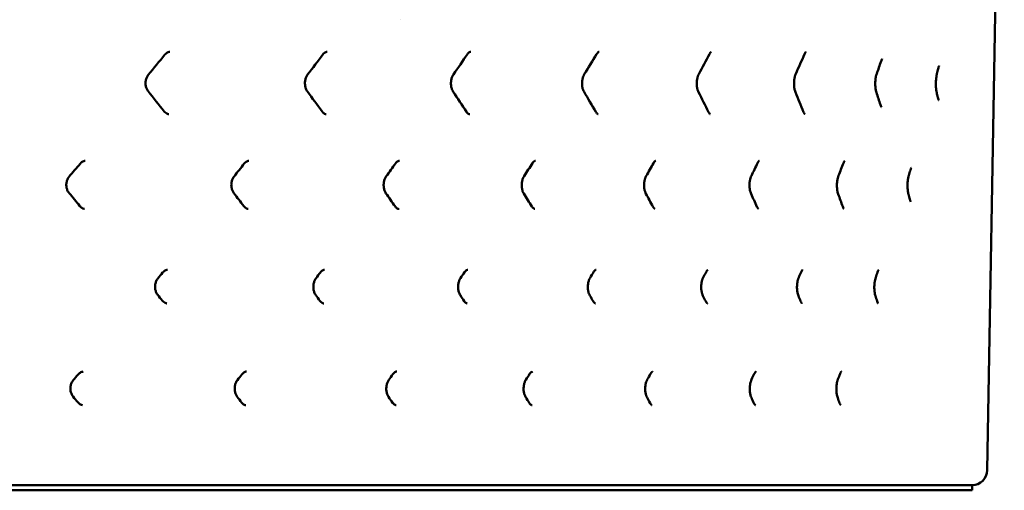
# Model space of a CAD drawing. Units: millimetres. Extents: x -800 to 799, y -256 to 584.
# Drawn here: x 103 to 199, y 485 to 531 of the extents above; entities that cross this region are included whole.
import ezdxf

# ---------------------------------------------------------------- set-up
doc = ezdxf.new("R2010")
doc.units = ezdxf.units.MM
doc.header["$LTSCALE"] = 4
doc.layers.add('Visible (ISO)', color=7, linetype='Continuous', lineweight=50)

# ---------------------------------------------------------------- blocks, each defined once
blk = doc.blocks.new('L.1050.LS.16_V1')
at = {"layer": 'Visible (ISO)'}
for p, q in [((197.789, 86.974), (199.465, 182.974)), ((159.297, 122.153), (159.297, 122.153)), ((109.113, 117.362), (109.112, 117.362)), ((139.998, 117.373), (139.998, 117.373)), ((153.375, 117.371), (153.375, 117.371)), ((153.074, 117.132), (153.074, 117.132)), ((152.169, 114.246), (152.169, 114.246)), ((117.119, 103.355), (117.119, 103.355)), ((146.668, 103.347), (146.668, 103.347)), ((159.04, 103.574), (159.04, 103.574)), ((108.913, 96.658), (108.913, 96.658)), ((139.743, 96.668), (139.743, 96.668)), ((153.095, 96.666), (153.095, 96.666)), ((152.369, 94.214), (152.369, 94.214)), ((124.895, 93.353), (124.895, 93.353)), ((153.029, 93.351), (153.029, 93.351)), ((-196.289, 85.5), (196.289, 85.5)), ((196.289, 85.5), (196.289, 85)), ((-196.289, 85), (196.289, 85))]:
    blk.add_line(p, q, dxfattribs=at)
blk.add_arc((196.289, 87), 1.5, 269.99983, 359, dxfattribs=at)
for centre, major_axis, ratio, start_param, end_param in [((158.961, 128.1), (0.423, -0.258), 0.563063, 0.000372, 0.000398), ((170.033, 128.081), (0.439, -0.231), 0.603472, 0.000024, 0.000054), ((179.373, 128.05), (0.455, -0.199), 0.637651, 6.282749, 6.282778), ((186.878, 127.299), (0.47, -0.162), 0.665252, 6.282229, 6.28225), ((169.941, 121.928), (0.444, 0.221), 0.616153, 6.28313, 6.28317), ((179.277, 121.961), (0.46, 0.187), 0.648106, 0.000467, 0.000505), ((186.803, 122.715), (0.474, 0.148), 0.673415, 0.001053, 0.001077), ((164.551, 117.385), (0.431, -0.245), 0.583737, 0.000211, 0.000243), ((174.76, 117.36), (0.447, -0.216), 0.621061, 6.282991, 6.283021), ((183.19, 117.323), (0.462, -0.181), 0.651984, 6.282493, 6.282518), ((164.482, 112.625), (0.436, 0.235), 0.597527, 6.282916, 6.282951), ((174.687, 112.652), (0.452, 0.204), 0.632689, 0.000195, 0.000234), ((183.116, 112.692), (0.467, 0.168), 0.66133, 0.000757, 0.00079), ((158.659, 106.687), (0.423, -0.258), 0.562514, 0.000369, 0.000391), ((169.71, 106.668), (0.439, -0.231), 0.602886, 0.000022, 0.000052), ((179.033, 106.637), (0.455, -0.199), 0.637035, 6.282749, 6.282778), ((186.536, 106.593), (0.47, -0.162), 0.664633, 6.282232, 6.282252), ((169.661, 103.347), (0.444, 0.22), 0.615653, 6.283133, 6.283172), ((178.982, 103.38), (0.46, 0.186), 0.647577, 0.000471, 0.000507), ((186.484, 103.427), (0.474, 0.147), 0.672844, 0.00105, 0.001074), ((164.248, 96.679), (0.431, -0.245), 0.583188, 0.00021, 0.000237), ((174.439, 96.654), (0.447, -0.215), 0.620478, 6.282989, 6.28302), ((182.855, 96.617), (0.462, -0.181), 0.651376, 6.282494, 6.282519), ((164.2, 93.337), (0.436, 0.235), 0.597018, 6.282927, 6.282959), ((174.389, 93.364), (0.452, 0.204), 0.632154, 0.000196, 0.000236), ((182.803, 93.404), (0.467, 0.167), 0.660769, 0.000759, 0.000789)]:
    blk.add_ellipse(centre, major_axis=major_axis, ratio=ratio, start_param=start_param, end_param=end_param, dxfattribs=at)
for points, degree in [([(140.142, 131.221), (140.142, 131.221), (140.142, 131.221), (140.143, 131.221)], 3), ([(116.927, 127.789), (116.389, 127.131), (115.849, 126.473), (115.307, 125.815)], 3), ([(132.471, 127.809), (131.972, 127.149), (131.471, 126.489), (130.968, 125.829)], 3), ([(132.891, 128.078), (132.891, 128.078), (132.892, 128.078), (132.892, 128.078)], 3), ([(146.673, 127.828), (146.219, 127.167), (145.764, 126.507), (145.306, 125.846)], 3), ([(159.384, 127.842), (158.982, 127.183), (158.577, 126.524), (158.17, 125.865)], 3), ([(159.636, 128.074), (159.627, 128.074), (159.612, 128.072), (159.586, 128.058)], 3), ([(170.471, 127.849), (170.126, 127.193), (169.777, 126.537), (169.426, 125.881)], 3), ([(179.827, 127.85), (179.541, 127.199), (179.252, 126.547), (178.961, 125.895)], 3), ([(187.347, 127.136), (187.205, 126.727), (187.063, 126.318), (186.918, 125.909)], 3), ([(192.969, 126.412), (192.928, 126.247), (192.887, 126.083), (192.845, 125.919)], 3), ([(115.287, 124.189), (115.816, 123.53), (116.343, 122.872), (116.868, 122.213)], 3), ([(130.946, 124.173), (131.434, 123.513), (131.92, 122.852), (132.403, 122.192)], 3), ([(145.282, 124.152), (145.722, 123.492), (146.161, 122.832), (146.597, 122.172)], 3), ([(158.146, 124.13), (158.534, 123.472), (158.919, 122.814), (159.302, 122.156)], 3), ([(169.401, 124.113), (169.731, 123.458), (170.06, 122.803), (170.385, 122.149)], 3), ([(178.934, 124.098), (179.204, 123.448), (179.472, 122.798), (179.736, 122.148)], 3), ([(186.891, 124.083), (187.02, 123.676), (187.149, 123.27), (187.277, 122.863)], 3), ([(192.816, 124.073), (192.851, 123.911), (192.886, 123.75), (192.921, 123.589)], 3), ([(159.302, 122.156), (159.338, 122.093), (159.377, 122.044), (159.411, 122.009)], 3), ([(132.789, 121.931), (132.789, 121.931), (132.789, 121.931), (132.788, 121.931)], 3), ([(170.541, 121.94), (170.545, 121.938), (170.546, 121.937), (170.546, 121.937)], 3), ([(153.224, 117.299), (153.178, 117.261), (153.127, 117.204), (153.079, 117.129)], 3), ([(153.375, 117.371), (153.342, 117.369), (153.293, 117.356), (153.224, 117.299)], 3), ([(164.982, 117.14), (164.742, 116.718), (164.501, 116.296), (164.259, 115.875)], 3), ([(165.19, 117.364), (165.19, 117.364), (165.188, 117.364), (165.182, 117.362)], 3), ([(175.206, 117.145), (175.004, 116.726), (174.801, 116.308), (174.597, 115.89)], 3), ([(183.653, 117.142), (183.49, 116.729), (183.327, 116.316), (183.163, 115.904)], 3), ([(108.596, 117.073), (108.241, 116.652), (107.885, 116.231), (107.528, 115.811)], 3), ([(124.739, 117.093), (124.406, 116.67), (124.072, 116.246), (123.737, 115.823)], 3), ([(139.617, 117.112), (139.31, 116.688), (139.003, 116.263), (138.695, 115.839)], 3), ([(153.079, 117.129), (152.804, 116.706), (152.528, 116.282), (152.251, 115.858)], 3), ([(190.226, 116.423), (190.175, 116.254), (190.124, 116.085), (190.074, 115.916)], 3), ([(152.169, 114.246), (152.188, 114.208), (152.205, 114.176), (152.227, 114.141)], 3), ([(107.51, 114.198), (107.859, 113.776), (108.208, 113.354), (108.556, 112.932)], 3), ([(123.716, 114.183), (124.042, 113.759), (124.367, 113.335), (124.691, 112.911)], 3), ([(138.672, 114.164), (138.97, 113.74), (139.266, 113.315), (139.562, 112.891)], 3), ([(152.23, 114.137), (152.494, 113.715), (152.757, 113.293), (153.019, 112.871)], 3), ([(164.234, 114.123), (164.463, 113.702), (164.691, 113.281), (164.918, 112.861)], 3), ([(174.571, 114.107), (174.762, 113.69), (174.951, 113.273), (175.139, 112.857)], 3), ([(183.136, 114.092), (183.286, 113.681), (183.435, 113.271), (183.583, 112.86)], 3), ([(190.045, 114.079), (190.089, 113.913), (190.134, 113.746), (190.178, 113.58)], 3), ([(124.691, 112.911), (124.691, 112.911), (124.691, 112.911), (124.691, 112.911), (124.691, 112.911)], 4), ([(139.912, 112.638), (139.912, 112.638), (139.912, 112.638), (139.913, 112.638), (139.913, 112.638), (139.913, 112.638)], 5), ([(153.019, 112.871), (153.019, 112.871), (153.019, 112.871), (153.019, 112.871), (153.019, 112.871)], 4), ([(117.193, 106.661), (117.193, 106.661), (117.193, 106.661), (117.193, 106.661), (117.193, 106.661), (117.193, 106.661)], 5), ([(132.641, 106.666), (132.641, 106.666), (132.641, 106.666), (132.641, 106.666)], 3), ([(146.735, 106.665), (146.735, 106.665), (146.735, 106.665), (146.735, 106.665)], 3), ([(159.335, 106.663), (159.326, 106.662), (159.31, 106.66), (159.285, 106.646)], 3), ([(116.705, 106.377), (116.552, 106.191), (116.4, 106.004), (116.248, 105.818)], 3), ([(132.22, 106.396), (132.078, 106.208), (131.936, 106.02), (131.794, 105.832)], 3), ([(146.395, 106.415), (146.266, 106.227), (146.137, 106.039), (146.007, 105.85)], 3), ([(159.082, 106.429), (158.968, 106.242), (158.854, 106.055), (158.74, 105.868)], 3), ([(170.149, 106.437), (170.052, 106.253), (169.955, 106.068), (169.858, 105.884)], 3), ([(179.488, 106.438), (179.409, 106.258), (179.33, 106.078), (179.251, 105.899)], 3), ([(187.005, 106.431), (186.945, 106.258), (186.885, 106.085), (186.825, 105.912)], 3), ([(116.229, 104.192), (116.378, 104.005), (116.527, 103.818), (116.675, 103.631)], 3), ([(131.772, 104.175), (131.91, 103.987), (132.048, 103.799), (132.185, 103.61)], 3), ([(145.983, 104.154), (146.107, 103.966), (146.231, 103.778), (146.355, 103.59)], 3), ([(158.715, 104.133), (158.824, 103.947), (158.932, 103.76), (159.04, 103.574)], 3), ([(169.832, 104.116), (169.924, 103.933), (170.014, 103.75), (170.105, 103.567)], 3), ([(179.224, 104.1), (179.297, 103.922), (179.369, 103.744), (179.442, 103.566)], 3), ([(186.797, 104.087), (186.851, 103.916), (186.905, 103.745), (186.958, 103.574)], 3), ([(159.04, 103.574), (159.077, 103.511), (159.115, 103.461), (159.15, 103.426)], 3), ([(170.262, 103.358), (170.265, 103.356), (170.267, 103.355), (170.267, 103.355)], 3), ([(108.396, 96.368), (108.24, 96.183), (108.084, 95.998), (107.928, 95.813)], 3), ([(124.509, 96.388), (124.362, 96.2), (124.215, 96.013), (124.068, 95.826)], 3), ([(124.966, 96.665), (124.966, 96.665), (124.966, 96.665), (124.966, 96.665), (124.966, 96.665), (124.966, 96.665)], 5), ([(139.36, 96.407), (139.225, 96.218), (139.089, 96.03), (138.953, 95.842)], 3), ([(152.798, 96.424), (152.677, 96.236), (152.555, 96.049), (152.433, 95.861)], 3), ([(152.944, 96.594), (152.898, 96.556), (152.846, 96.498), (152.798, 96.424)], 3), ([(153.094, 96.666), (153.061, 96.664), (153.013, 96.651), (152.944, 96.594)], 3), ([(164.68, 96.435), (164.574, 96.249), (164.469, 96.063), (164.363, 95.877)], 3), ([(164.889, 96.66), (164.889, 96.66), (164.886, 96.66), (164.88, 96.657)], 3), ([(174.886, 96.439), (174.798, 96.257), (174.71, 96.075), (174.622, 95.893)], 3), ([(183.317, 96.436), (183.248, 96.26), (183.178, 96.083), (183.109, 95.907)], 3), ([(107.91, 94.201), (108.064, 94.015), (108.217, 93.83), (108.37, 93.644)], 3), ([(124.047, 94.186), (124.191, 93.998), (124.334, 93.81), (124.477, 93.623)], 3), ([(138.93, 94.167), (139.061, 93.979), (139.192, 93.791), (139.323, 93.603)], 3), ([(152.412, 94.139), (152.527, 93.954), (152.642, 93.768), (152.758, 93.583)], 3), ([(164.338, 94.126), (164.438, 93.941), (164.537, 93.757), (164.637, 93.572)], 3), ([(174.596, 94.11), (174.678, 93.929), (174.759, 93.749), (174.841, 93.568)], 3), ([(183.081, 94.095), (183.145, 93.921), (183.208, 93.746), (183.27, 93.572)], 3), ([(139.675, 93.349), (139.675, 93.349), (139.674, 93.349), (139.674, 93.349)], 3)]:
    blk.add_open_spline(points, degree=degree, dxfattribs=at)
for points, knots in [([(117.416, 128.073), (117.318, 128.065), (117.213, 128.03), (117.048, 127.918), (116.984, 127.859), (116.927, 127.789)], [0, 0, 0, 0, 0.05111869, 0.05111869, 0.08375946, 0.08375946, 0.08375946, 0.08375946]), ([(132.891, 128.078), (132.845, 128.074), (132.797, 128.063), (132.704, 128.022), (132.658, 127.994), (132.565, 127.918), (132.516, 127.868), (132.471, 127.809)], [0, 0, 0, 0, 0.03176866, 0.03176866, 0.05864013, 0.05864013, 0.0870787, 0.0870787, 0.0870787, 0.0870787]), ([(147.012, 128.078), (146.974, 128.076), (146.931, 128.065), (146.845, 128.012), (146.812, 127.987), (146.744, 127.921), (146.708, 127.878), (146.673, 127.828)], [0.00000408, 0.00000408, 0.00000408, 0.00000408, 0.04270183, 0.04270183, 0.06612022, 0.06612022, 0.09068616, 0.09068616, 0.09068616, 0.09068616]), ([(159.586, 128.058), (159.554, 128.041), (159.506, 128.005), (159.432, 127.915), (159.407, 127.881), (159.384, 127.842)], [0, 0, 0, 0, 0.04117632, 0.04117632, 0.06059626, 0.06059626, 0.06059626, 0.06059626]), ([(170.651, 128.068), (170.651, 128.068), (170.643, 128.065), (170.617, 128.046), (170.602, 128.034), (170.556, 127.985), (170.521, 127.938), (170.481, 127.868), (170.476, 127.859), (170.471, 127.849)], [0, 0, 0, 0, 0.02569567, 0.02569567, 0.04522814, 0.04522814, 0.07771783, 0.07771783, 0.08243679, 0.08243679, 0.08243679, 0.08243679]), ([(179.967, 128.069), (179.967, 128.069), (179.967, 128.069), (179.967, 128.068), (179.962, 128.064), (179.938, 128.041), (179.913, 128.011), (179.868, 127.936), (179.847, 127.896), (179.827, 127.85)], [0.02404557, 0.02404557, 0.02404557, 0.02404557, 0.02504569, 0.02504569, 0.04386275, 0.04386275, 0.07525228, 0.07525228, 0.09791693, 0.09791693, 0.09791693, 0.09791693]), ([(187.465, 127.373), (187.465, 127.373), (187.462, 127.37), (187.45, 127.355), (187.434, 127.332), (187.395, 127.258), (187.37, 127.203), (187.347, 127.136)], [0.04025903, 0.04025903, 0.04025903, 0.04025903, 0.05357766, 0.05357766, 0.08134229, 0.08134229, 0.11374682, 0.11374682, 0.11374682, 0.11374682]), ([(145.306, 125.846), (145.258, 125.778), (145.213, 125.693), (145.14, 125.508), (145.11, 125.405), (145.071, 125.19), (145.061, 125.074), (145.062, 124.846), (145.074, 124.729), (145.118, 124.513), (145.151, 124.411), (145.217, 124.259), (145.249, 124.202), (145.282, 124.152)], [0, 0, 0, 0, 0.0335993, 0.0335993, 0.0667621, 0.0667621, 0.1008389, 0.1008389, 0.1354838, 0.1354838, 0.1700209, 0.1700209, 0.1944733, 0.1944733, 0.1944733, 0.1944733]), ([(158.17, 125.865), (158.129, 125.798), (158.09, 125.717), (158.024, 125.536), (157.997, 125.434), (157.959, 125.219), (157.948, 125.103), (157.946, 124.87), (157.955, 124.752), (157.991, 124.529), (158.019, 124.423), (158.08, 124.255), (158.113, 124.187), (158.146, 124.13)], [0, 0, 0, 0, 0.0330468, 0.0330468, 0.0660934, 0.0660934, 0.1005538, 0.1005538, 0.135816, 0.135816, 0.1711034, 0.1711034, 0.1996808, 0.1996808, 0.1996808, 0.1996808]), ([(169.426, 125.881), (169.39, 125.814), (169.355, 125.731), (169.297, 125.548), (169.273, 125.445), (169.238, 125.228), (169.228, 125.109), (169.226, 124.874), (169.233, 124.753), (169.264, 124.527), (169.287, 124.419), (169.341, 124.245), (169.371, 124.173), (169.401, 124.113)], [0, 0, 0, 0, 0.0335838, 0.0335838, 0.0670727, 0.0670727, 0.1020694, 0.1020694, 0.1378123, 0.1378123, 0.1736465, 0.1736465, 0.2037812, 0.2037812, 0.2037812, 0.2037812]), ([(178.961, 125.895), (178.93, 125.826), (178.9, 125.741), (178.849, 125.552), (178.828, 125.446), (178.798, 125.222), (178.789, 125.101), (178.787, 124.862), (178.793, 124.74), (178.82, 124.512), (178.84, 124.403), (178.885, 124.229), (178.909, 124.157), (178.934, 124.098)], [0, 0, 0, 0, 0.0344458, 0.0344458, 0.0690284, 0.0690284, 0.1047698, 0.1047698, 0.1408946, 0.1408946, 0.1772052, 0.1772052, 0.2071496, 0.2071496, 0.2071496, 0.2071496]), ([(186.918, 125.909), (186.892, 125.833), (186.866, 125.741), (186.823, 125.537), (186.806, 125.423), (186.783, 125.187), (186.776, 125.063), (186.776, 124.819), (186.782, 124.698), (186.805, 124.47), (186.822, 124.362), (186.857, 124.199), (186.873, 124.137), (186.891, 124.083)], [0, 0, 0, 0, 0.0368269, 0.0368269, 0.0734427, 0.0734427, 0.1101344, 0.1101344, 0.1465457, 0.1465457, 0.1833617, 0.1833617, 0.2096696, 0.2096696, 0.2096696, 0.2096696]), ([(192.845, 125.919), (192.822, 125.826), (192.799, 125.713), (192.766, 125.473), (192.753, 125.346), (192.739, 125.094), (192.736, 124.965), (192.739, 124.721), (192.745, 124.602), (192.765, 124.38), (192.778, 124.274), (192.801, 124.144), (192.808, 124.107), (192.816, 124.073)], [0, 0, 0, 0, 0.0435871, 0.0435871, 0.0830368, 0.0830368, 0.1206144, 0.1206144, 0.1571183, 0.1571183, 0.1947808, 0.1947808, 0.2108628, 0.2108628, 0.2108628, 0.2108628]), ([(193.071, 126.691), (193.071, 126.691), (193.071, 126.691), (193.07, 126.69), (193.062, 126.679), (193.04, 126.634), (193.024, 126.596), (192.995, 126.508), (192.982, 126.463), (192.969, 126.412)], [0.05211562, 0.05211562, 0.05211562, 0.05211562, 0.05344592, 0.05344592, 0.07826974, 0.07826974, 0.1086061, 0.1086061, 0.13266293, 0.13266293, 0.13266293, 0.13266293]), ([(115.307, 125.815), (115.244, 125.739), (115.188, 125.648), (115.101, 125.451), (115.069, 125.343), (115.031, 125.123), (115.024, 125.008), (115.038, 124.785), (115.058, 124.674), (115.121, 124.47), (115.165, 124.373), (115.238, 124.255), (115.263, 124.22), (115.287, 124.189)], [0, 0, 0, 0, 0.0350701, 0.0350701, 0.0689839, 0.0689839, 0.1026251, 0.1026251, 0.1362604, 0.1362604, 0.1699391, 0.1699391, 0.18468, 0.18468, 0.18468, 0.18468]), ([(130.968, 125.829), (130.913, 125.757), (130.863, 125.67), (130.782, 125.48), (130.751, 125.374), (130.712, 125.157), (130.703, 125.043), (130.71, 124.818), (130.726, 124.705), (130.778, 124.495), (130.816, 124.397), (130.887, 124.261), (130.916, 124.213), (130.946, 124.173)], [0, 0, 0, 0, 0.0341262, 0.0341262, 0.0677077, 0.0677077, 0.1013688, 0.1013688, 0.1353522, 0.1353522, 0.1692485, 0.1692485, 0.1892737, 0.1892737, 0.1892737, 0.1892737]), ([(192.921, 123.589), (192.941, 123.499), (192.963, 123.425), (192.99, 123.352), (192.998, 123.334), (193.01, 123.311), (193.014, 123.305), (193.014, 123.304), (193.014, 123.304), (193.014, 123.304)], [0, 0, 0, 0, 0.04231562, 0.04231562, 0.06214984, 0.06214984, 0.07974931, 0.07974931, 0.08167597, 0.08167597, 0.08167597, 0.08167597]), ([(116.868, 122.213), (116.915, 122.155), (116.967, 122.103), (117.093, 122.008), (117.168, 121.971), (117.265, 121.945), (117.289, 121.94), (117.312, 121.937)], [0, 0, 0, 0, 0.02786779, 0.02786779, 0.06623269, 0.06623269, 0.07840509, 0.07840509, 0.07840509, 0.07840509]), ([(132.403, 122.192), (132.411, 122.182), (132.42, 122.17), (132.438, 122.147), (132.448, 122.136), (132.487, 122.092), (132.518, 122.063), (132.611, 121.989), (132.672, 121.959), (132.749, 121.937), (132.769, 121.933), (132.788, 121.931)], [0, 0, 0, 0, 0.00539059, 0.00539059, 0.01167838, 0.01167838, 0.03056656, 0.03056656, 0.06877726, 0.06877726, 0.08255376, 0.08255376, 0.08255376, 0.08255376]), ([(146.597, 122.172), (146.641, 122.105), (146.689, 122.052), (146.777, 121.978), (146.817, 121.956), (146.873, 121.936), (146.891, 121.931), (146.909, 121.93)], [0, 0, 0, 0, 0.03337328, 0.03337328, 0.06667319, 0.06667319, 0.08685855, 0.08685855, 0.08685855, 0.08685855]), ([(159.411, 122.009), (159.446, 121.973), (159.476, 121.954), (159.513, 121.936), (159.524, 121.934), (159.531, 121.933)], [0, 0, 0, 0, 0.03250005, 0.03250005, 0.06058634, 0.06058634, 0.06058634, 0.06058634]), ([(170.385, 122.148), (170.418, 122.082), (170.453, 122.03), (170.508, 121.964), (170.53, 121.947), (170.541, 121.94)], [0, 0, 0, 0, 0.03368268, 0.03368268, 0.06410928, 0.06410928, 0.06410928, 0.06410928]), ([(179.736, 122.148), (179.765, 122.078), (179.795, 122.022), (179.843, 121.953), (179.861, 121.936), (179.866, 121.933), (179.867, 121.932), (179.867, 121.932)], [0, 0, 0, 0, 0.03513131, 0.03513131, 0.06793461, 0.06793461, 0.07310337, 0.07310337, 0.07310337, 0.07310337]), ([(187.277, 122.863), (187.301, 122.785), (187.328, 122.723), (187.369, 122.645), (187.385, 122.626), (187.386, 122.626), (187.386, 122.626), (187.386, 122.626)], [0, 0, 0, 0, 0.03793215, 0.03793215, 0.07324083, 0.07324083, 0.07358332, 0.07358332, 0.07358332, 0.07358332]), ([(109.113, 117.363), (109.011, 117.354), (108.906, 117.32), (108.732, 117.211), (108.66, 117.148), (108.596, 117.073)], [0, 0, 0, 0, 0.04755965, 0.04755965, 0.08221519, 0.08221519, 0.08221519, 0.08221519]), ([(125.195, 117.37), (125.148, 117.367), (125.099, 117.356), (125.005, 117.319), (124.96, 117.295), (124.854, 117.22), (124.793, 117.162), (124.739, 117.093)], [0, 0, 0, 0, 0.02793855, 0.02793855, 0.05280386, 0.05280386, 0.08560738, 0.08560738, 0.08560738, 0.08560738]), ([(139.998, 117.373), (139.955, 117.37), (139.908, 117.358), (139.82, 117.312), (139.78, 117.286), (139.699, 117.214), (139.657, 117.168), (139.617, 117.112)], [0, 0, 0, 0, 0.03674053, 0.03674053, 0.06213943, 0.06213943, 0.08894252, 0.08894252, 0.08894252, 0.08894252]), ([(165.182, 117.362), (165.173, 117.358), (165.159, 117.351), (165.108, 117.313), (165.064, 117.267), (165.007, 117.182), (164.994, 117.162), (164.982, 117.14)], [0, 0, 0, 0, 0.02346109, 0.02346109, 0.0623523, 0.0623523, 0.07327431, 0.07327431, 0.07327431, 0.07327431]), ([(175.363, 117.361), (175.363, 117.361), (175.361, 117.36), (175.351, 117.353), (175.341, 117.344), (175.305, 117.307), (175.275, 117.268), (175.231, 117.194), (175.219, 117.17), (175.206, 117.145)], [0.01318945, 0.01318945, 0.01318945, 0.01318945, 0.02624783, 0.02624783, 0.04561105, 0.04561105, 0.07758994, 0.07758994, 0.09041148, 0.09041148, 0.09041148, 0.09041148]), ([(183.78, 117.367), (183.78, 117.367), (183.77, 117.358), (183.74, 117.318), (183.718, 117.284), (183.681, 117.21), (183.667, 117.178), (183.653, 117.142)], [0.0328405, 0.0328405, 0.0328405, 0.0328405, 0.05899141, 0.05899141, 0.08800874, 0.08800874, 0.10561597, 0.10561597, 0.10561597, 0.10561597]), ([(190.335, 116.677), (190.335, 116.677), (190.335, 116.677), (190.334, 116.677), (190.325, 116.665), (190.3, 116.62), (190.281, 116.582), (190.251, 116.502), (190.238, 116.464), (190.226, 116.423)], [0.04671462, 0.04671462, 0.04671462, 0.04671462, 0.04755634, 0.04755634, 0.0735597, 0.0735597, 0.10301231, 0.10301231, 0.12284774, 0.12284774, 0.12284774, 0.12284774]), ([(107.528, 115.811), (107.462, 115.733), (107.404, 115.64), (107.314, 115.44), (107.281, 115.332), (107.244, 115.11), (107.239, 114.995), (107.255, 114.773), (107.278, 114.663), (107.345, 114.46), (107.392, 114.364), (107.467, 114.253), (107.488, 114.224), (107.51, 114.198)], [0, 0, 0, 0, 0.0353486, 0.0353486, 0.0694447, 0.0694447, 0.1031002, 0.1031002, 0.1366408, 0.1366408, 0.1703715, 0.1703715, 0.1826695, 0.1826695, 0.1826695, 0.1826695]), ([(123.737, 115.823), (123.678, 115.749), (123.625, 115.659), (123.541, 115.465), (123.51, 115.358), (123.471, 115.14), (123.464, 115.025), (123.474, 114.801), (123.492, 114.689), (123.55, 114.482), (123.59, 114.384), (123.662, 114.258), (123.69, 114.217), (123.716, 114.183)], [0, 0, 0, 0, 0.0348284, 0.0348284, 0.0684857, 0.0684857, 0.1022265, 0.1022265, 0.1359436, 0.1359436, 0.1698125, 0.1698125, 0.1869497, 0.1869497, 0.1869497, 0.1869497]), ([(138.695, 115.839), (138.644, 115.769), (138.596, 115.683), (138.52, 115.495), (138.49, 115.391), (138.45, 115.174), (138.441, 115.059), (138.445, 114.832), (138.459, 114.718), (138.507, 114.505), (138.542, 114.405), (138.61, 114.261), (138.641, 114.209), (138.672, 114.164)], [0, 0, 0, 0, 0.0339707, 0.0339707, 0.067298, 0.067298, 0.1011822, 0.1011822, 0.1354816, 0.1354816, 0.1696462, 0.1696462, 0.1918728, 0.1918728, 0.1918728, 0.1918728]), ([(152.251, 115.858), (152.207, 115.79), (152.165, 115.707), (152.096, 115.524), (152.068, 115.422), (152.029, 115.207), (152.019, 115.091), (152.018, 114.86), (152.028, 114.741), (152.068, 114.521), (152.098, 114.416), (152.146, 114.298), (152.157, 114.271), (152.169, 114.246)], [0, 0, 0, 0, 0.0334463, 0.0334463, 0.0664648, 0.0664648, 0.100702, 0.100702, 0.1358828, 0.1358828, 0.1709147, 0.1709147, 0.1814589, 0.1814589, 0.1814589, 0.1814589]), ([(164.259, 115.875), (164.221, 115.808), (164.184, 115.727), (164.123, 115.547), (164.097, 115.445), (164.061, 115.229), (164.05, 115.112), (164.047, 114.878), (164.055, 114.758), (164.088, 114.534), (164.113, 114.426), (164.171, 114.253), (164.202, 114.182), (164.234, 114.123)], [0, 0, 0, 0, 0.0330296, 0.0330296, 0.0662095, 0.0662095, 0.1009188, 0.1009188, 0.1364392, 0.1364392, 0.1720403, 0.1720403, 0.2018472, 0.2018472, 0.2018472, 0.2018472]), ([(174.597, 115.89), (174.563, 115.821), (174.531, 115.737), (174.477, 115.551), (174.454, 115.446), (174.422, 115.225), (174.413, 115.106), (174.411, 114.868), (174.418, 114.747), (174.446, 114.52), (174.468, 114.411), (174.518, 114.237), (174.544, 114.166), (174.571, 114.107)], [0, 0, 0, 0, 0.0341952, 0.0341952, 0.068203, 0.068203, 0.1035871, 0.1035871, 0.1395517, 0.1395517, 0.1756437, 0.1756437, 0.2055669, 0.2055669, 0.2055669, 0.2055669]), ([(183.163, 115.904), (183.134, 115.832), (183.106, 115.743), (183.06, 115.548), (183.04, 115.438), (183.014, 115.209), (183.006, 115.086), (183.005, 114.844), (183.011, 114.722), (183.036, 114.495), (183.054, 114.386), (183.094, 114.216), (183.115, 114.149), (183.136, 114.092)], [0, 0, 0, 0, 0.0355097, 0.0355097, 0.0710345, 0.0710345, 0.1072578, 0.1072578, 0.1435504, 0.1435504, 0.1801116, 0.1801116, 0.2084673, 0.2084673, 0.2084673, 0.2084673]), ([(190.074, 115.916), (190.049, 115.833), (190.025, 115.732), (189.986, 115.512), (189.971, 115.392), (189.952, 115.148), (189.948, 115.021), (189.95, 114.777), (189.956, 114.656), (189.977, 114.431), (189.992, 114.324), (190.021, 114.176), (190.033, 114.125), (190.045, 114.079)], [0, 0, 0, 0, 0.0396485, 0.0396485, 0.0776753, 0.0776753, 0.1148796, 0.1148796, 0.151351, 0.151351, 0.1885084, 0.1885084, 0.2103504, 0.2103504, 0.2103504, 0.2103504]), ([(190.178, 113.58), (190.2, 113.497), (190.225, 113.429), (190.263, 113.344), (190.279, 113.323), (190.279, 113.323)], [0, 0, 0, 0, 0.03999129, 0.03999129, 0.0765758, 0.0765758, 0.0765758, 0.0765758]), ([(108.556, 112.932), (108.62, 112.856), (108.692, 112.793), (108.841, 112.701), (108.919, 112.67), (109.005, 112.654), (109.014, 112.653), (109.022, 112.652)], [0, 0, 0, 0, 0.03567952, 0.03567952, 0.07234853, 0.07234853, 0.07625247, 0.07625247, 0.07625247, 0.07625247]), ([(124.691, 112.911), (124.747, 112.838), (124.809, 112.779), (124.934, 112.693), (124.998, 112.666), (125.076, 112.647), (125.093, 112.644), (125.11, 112.642)], [0, 0, 0, 0, 0.0349835, 0.0349835, 0.07082945, 0.07082945, 0.08078925, 0.08078925, 0.08078925, 0.08078925]), ([(139.562, 112.891), (139.569, 112.881), (139.575, 112.872), (139.592, 112.85), (139.602, 112.837), (139.642, 112.791), (139.672, 112.761), (139.755, 112.692), (139.804, 112.667), (139.872, 112.645), (139.892, 112.641), (139.912, 112.639)], [0, 0, 0, 0, 0.00482396, 0.00482396, 0.01151356, 0.01151356, 0.03165079, 0.03165079, 0.06761034, 0.06761034, 0.08469218, 0.08469218, 0.08469218, 0.08469218]), ([(153.019, 112.871), (153.02, 112.87), (153.021, 112.869), (153.021, 112.867), (153.022, 112.867), (153.022, 112.867), (153.022, 112.866), (153.022, 112.866), (153.022, 112.866), (153.022, 112.866), (153.022, 112.866), (153.022, 112.866), (153.022, 112.866), (153.023, 112.866), (153.023, 112.865), (153.023, 112.865), (153.023, 112.865), (153.024, 112.864), (153.024, 112.864), (153.024, 112.863), (153.024, 112.863), (153.025, 112.862), (153.025, 112.861), (153.026, 112.861), (153.026, 112.86), (153.026, 112.859), (153.027, 112.859), (153.028, 112.857), (153.028, 112.856), (153.03, 112.853), (153.032, 112.851), (153.037, 112.844), (153.04, 112.838), (153.054, 112.819), (153.064, 112.806), (153.103, 112.756), (153.133, 112.725), (153.198, 112.672), (153.23, 112.656), (153.268, 112.643), (153.28, 112.64), (153.291, 112.639)], [0, 0, 0, 0, 0.00060175, 0.00060175, 0.00074899, 0.00074899, 0.0008042, 0.0008042, 0.00084562, 0.00084562, 0.00090527, 0.00090527, 0.00102191, 0.00102191, 0.00109754, 0.00109754, 0.00121673, 0.00121673, 0.00133323, 0.00133323, 0.00147641, 0.00147641, 0.00168965, 0.00168965, 0.00191656, 0.00191656, 0.00225958, 0.00225958, 0.00265171, 0.00265171, 0.00382751, 0.00382751, 0.0066776, 0.0066776, 0.01449227, 0.01449227, 0.03807738, 0.03807738, 0.07136839, 0.07136839, 0.08930357, 0.08930357, 0.08930357, 0.08930357]), ([(164.918, 112.861), (164.953, 112.795), (164.991, 112.743), (165.041, 112.69), (165.056, 112.676), (165.069, 112.666)], [0, 0, 0, 0, 0.03336656, 0.03336656, 0.05106675, 0.05106675, 0.05106675, 0.05106675]), ([(165.069, 112.666), (165.093, 112.648), (165.105, 112.645), (165.106, 112.645), (165.106, 112.645), (165.106, 112.645)], [0, 0, 0, 0, 0.0350523, 0.0350523, 0.03745684, 0.03745684, 0.03745684, 0.03745684]), ([(175.139, 112.857), (175.17, 112.789), (175.203, 112.735), (175.255, 112.668), (175.275, 112.651), (175.284, 112.644), (175.285, 112.644), (175.285, 112.644)], [0, 0, 0, 0, 0.03426061, 0.03426061, 0.06647172, 0.06647172, 0.07465045, 0.07465045, 0.07465045, 0.07465045]), ([(183.583, 112.86), (183.609, 112.787), (183.638, 112.728), (183.682, 112.655), (183.699, 112.638), (183.702, 112.636), (183.702, 112.636), (183.702, 112.636)], [0, 0, 0, 0, 0.03634725, 0.03634725, 0.07016449, 0.07016449, 0.07249022, 0.07249022, 0.07249022, 0.07249022]), ([(117.193, 106.661), (117.095, 106.654), (116.991, 106.618), (116.825, 106.505), (116.762, 106.447), (116.705, 106.377)], [0, 0, 0, 0, 0.05124152, 0.05124152, 0.08381877, 0.08381877, 0.08381877, 0.08381877]), ([(132.641, 106.666), (132.595, 106.663), (132.547, 106.652), (132.453, 106.61), (132.406, 106.581), (132.338, 106.526), (132.313, 106.503), (132.277, 106.467), (132.266, 106.454), (132.25, 106.435), (132.244, 106.427), (132.235, 106.415), (132.231, 106.411), (132.225, 106.403), (132.222, 106.399), (132.22, 106.396)], [0, 0, 0, 0, 0.03192426, 0.03192426, 0.0588222, 0.0588222, 0.07295684, 0.07295684, 0.08013115, 0.08013115, 0.08374105, 0.08374105, 0.08555316, 0.08555316, 0.08738405, 0.08738405, 0.08738405, 0.08738405]), ([(146.735, 106.666), (146.697, 106.664), (146.653, 106.652), (146.568, 106.601), (146.535, 106.575), (146.466, 106.509), (146.429, 106.466), (146.395, 106.415)], [0, 0, 0, 0, 0.0427431, 0.0427431, 0.06618049, 0.06618049, 0.09079807, 0.09079807, 0.09079807, 0.09079807]), ([(159.285, 106.646), (159.253, 106.629), (159.205, 106.593), (159.131, 106.503), (159.106, 106.469), (159.082, 106.429)], [0, 0, 0, 0, 0.04117574, 0.04117574, 0.06071418, 0.06071418, 0.06071418, 0.06071418]), ([(170.329, 106.656), (170.329, 106.656), (170.321, 106.653), (170.295, 106.635), (170.28, 106.622), (170.234, 106.573), (170.199, 106.526), (170.159, 106.456), (170.154, 106.447), (170.149, 106.437)], [0, 0, 0, 0, 0.02572216, 0.02572216, 0.04524892, 0.04524892, 0.07773449, 0.07773449, 0.08256009, 0.08256009, 0.08256009, 0.08256009]), ([(179.628, 106.657), (179.628, 106.657), (179.628, 106.657), (179.628, 106.656), (179.622, 106.653), (179.599, 106.629), (179.574, 106.599), (179.528, 106.523), (179.508, 106.484), (179.488, 106.438)], [0.02404474, 0.02404474, 0.02404474, 0.02404474, 0.02513248, 0.02513248, 0.04392652, 0.04392652, 0.07528285, 0.07528285, 0.09804552, 0.09804552, 0.09804552, 0.09804552]), ([(187.123, 106.668), (187.123, 106.668), (187.121, 106.665), (187.108, 106.65), (187.092, 106.627), (187.053, 106.553), (187.028, 106.498), (187.005, 106.431)], [0.04024995, 0.04024995, 0.04024995, 0.04024995, 0.05360724, 0.05360724, 0.08135584, 0.08135584, 0.11387674, 0.11387674, 0.11387674, 0.11387674]), ([(116.248, 105.818), (116.186, 105.743), (116.13, 105.651), (116.044, 105.454), (116.012, 105.347), (115.974, 105.127), (115.967, 105.012), (115.981, 104.789), (116, 104.678), (116.063, 104.474), (116.106, 104.377), (116.179, 104.258), (116.204, 104.223), (116.229, 104.192)], [0, 0, 0, 0, 0.0350256, 0.0350256, 0.0688913, 0.0688913, 0.1025611, 0.1025611, 0.1361758, 0.1361758, 0.1698863, 0.1698863, 0.1847773, 0.1847773, 0.1847773, 0.1847773]), ([(131.794, 105.832), (131.739, 105.76), (131.688, 105.671), (131.608, 105.48), (131.578, 105.375), (131.539, 105.157), (131.53, 105.042), (131.538, 104.816), (131.553, 104.703), (131.606, 104.494), (131.643, 104.396), (131.713, 104.262), (131.743, 104.214), (131.772, 104.175)], [0, 0, 0, 0, 0.0345886, 0.0345886, 0.0680055, 0.0680055, 0.101841, 0.101841, 0.1359418, 0.1359418, 0.1696709, 0.1696709, 0.1893936, 0.1893936, 0.1893936, 0.1893936]), ([(146.007, 105.85), (145.96, 105.782), (145.916, 105.698), (145.843, 105.513), (145.814, 105.41), (145.774, 105.195), (145.764, 105.079), (145.765, 104.85), (145.777, 104.734), (145.82, 104.518), (145.852, 104.415), (145.919, 104.262), (145.95, 104.205), (145.983, 104.154)], [0, 0, 0, 0, 0.0334751, 0.0334751, 0.066637, 0.066637, 0.1007331, 0.1007331, 0.1354177, 0.1354177, 0.169994, 0.169994, 0.194653, 0.194653, 0.194653, 0.194653]), ([(158.74, 105.868), (158.699, 105.801), (158.66, 105.719), (158.595, 105.537), (158.568, 105.435), (158.53, 105.22), (158.52, 105.104), (158.518, 104.871), (158.527, 104.752), (158.563, 104.53), (158.59, 104.423), (158.651, 104.256), (158.683, 104.189), (158.715, 104.133)], [0, 0, 0, 0, 0.0332444, 0.0332444, 0.0663287, 0.0663287, 0.1008344, 0.1008344, 0.1361429, 0.1361429, 0.1714616, 0.1714616, 0.1997701, 0.1997701, 0.1997701, 0.1997701]), ([(169.858, 105.884), (169.822, 105.817), (169.788, 105.734), (169.73, 105.55), (169.706, 105.447), (169.672, 105.229), (169.662, 105.111), (169.66, 104.875), (169.667, 104.754), (169.698, 104.528), (169.721, 104.42), (169.774, 104.246), (169.803, 104.175), (169.832, 104.116)], [0, 0, 0, 0, 0.0336594, 0.0336594, 0.0672111, 0.0672111, 0.1022592, 0.1022592, 0.1380338, 0.1380338, 0.1739026, 0.1739026, 0.2038146, 0.2038146, 0.2038146, 0.2038146]), ([(179.251, 105.899), (179.22, 105.829), (179.19, 105.744), (179.14, 105.554), (179.119, 105.447), (179.09, 105.222), (179.082, 105.101), (179.08, 104.861), (179.086, 104.74), (179.112, 104.512), (179.132, 104.403), (179.177, 104.23), (179.2, 104.159), (179.224, 104.1)], [0, 0, 0, 0, 0.0345734, 0.0345734, 0.0692722, 0.0692722, 0.105077, 0.105077, 0.1412267, 0.1412267, 0.1775707, 0.1775707, 0.2071139, 0.2071139, 0.2071139, 0.2071139]), ([(186.825, 105.912), (186.799, 105.836), (186.773, 105.743), (186.731, 105.538), (186.713, 105.424), (186.69, 105.187), (186.684, 105.062), (186.684, 104.819), (186.691, 104.698), (186.713, 104.47), (186.73, 104.362), (186.764, 104.201), (186.78, 104.14), (186.797, 104.087)], [0, 0, 0, 0, 0.036937, 0.036937, 0.0736408, 0.0736408, 0.1103631, 0.1103631, 0.1467807, 0.1467807, 0.1836203, 0.1836203, 0.2094794, 0.2094794, 0.2094794, 0.2094794]), ([(116.675, 103.631), (116.729, 103.564), (116.79, 103.506), (116.92, 103.416), (116.992, 103.383), (117.081, 103.361), (117.1, 103.358), (117.119, 103.355)], [0, 0, 0, 0, 0.0320248, 0.0320248, 0.06858712, 0.06858712, 0.0784848, 0.0784848, 0.0784848, 0.0784848]), ([(132.185, 103.61), (132.223, 103.559), (132.264, 103.514), (132.363, 103.427), (132.421, 103.393), (132.508, 103.36), (132.54, 103.352), (132.571, 103.349)], [0, 0, 0, 0, 0.02523226, 0.02523226, 0.06101048, 0.06101048, 0.0826961, 0.0826961, 0.0826961, 0.0826961]), ([(146.355, 103.59), (146.363, 103.579), (146.37, 103.569), (146.396, 103.532), (146.414, 103.511), (146.466, 103.453), (146.501, 103.423), (146.575, 103.373), (146.613, 103.358), (146.653, 103.349), (146.661, 103.348), (146.668, 103.347)], [0, 0, 0, 0, 0.00552721, 0.00552721, 0.0187402, 0.0187402, 0.04397449, 0.04397449, 0.0784567, 0.0784567, 0.08701638, 0.08701638, 0.08701638, 0.08701638]), ([(159.15, 103.426), (159.185, 103.391), (159.214, 103.372), (159.252, 103.353), (159.262, 103.351), (159.27, 103.351)], [0, 0, 0, 0, 0.03239748, 0.03239748, 0.06059243, 0.06059243, 0.06059243, 0.06059243]), ([(170.105, 103.567), (170.138, 103.5), (170.173, 103.448), (170.229, 103.382), (170.251, 103.365), (170.262, 103.358)], [0, 0, 0, 0, 0.03367766, 0.03367766, 0.06421694, 0.06421694, 0.06421694, 0.06421694]), ([(179.442, 103.566), (179.47, 103.496), (179.501, 103.441), (179.549, 103.371), (179.567, 103.354), (179.572, 103.35), (179.572, 103.35), (179.572, 103.35)], [0, 0, 0, 0, 0.03516075, 0.03516075, 0.06796473, 0.06796473, 0.07322613, 0.07322613, 0.07322613, 0.07322613]), ([(186.958, 103.574), (186.982, 103.497), (187.009, 103.434), (187.051, 103.356), (187.067, 103.337), (187.068, 103.336), (187.068, 103.336), (187.068, 103.336)], [0, 0, 0, 0, 0.03785887, 0.03785887, 0.07319851, 0.07319851, 0.07371808, 0.07371808, 0.07371808, 0.07371808]), ([(108.913, 96.658), (108.812, 96.65), (108.706, 96.615), (108.532, 96.506), (108.46, 96.443), (108.396, 96.368)], [0, 0, 0, 0, 0.0475306, 0.0475306, 0.08231943, 0.08231943, 0.08231943, 0.08231943]), ([(124.966, 96.665), (124.918, 96.662), (124.869, 96.651), (124.775, 96.614), (124.732, 96.59), (124.626, 96.516), (124.565, 96.459), (124.509, 96.388)], [0, 0, 0, 0, 0.02844837, 0.02844837, 0.05222454, 0.05222454, 0.0856469, 0.0856469, 0.0856469, 0.0856469]), ([(138.953, 95.842), (138.901, 95.771), (138.853, 95.683), (138.777, 95.493), (138.748, 95.39), (138.709, 95.173), (138.7, 95.058), (138.704, 94.83), (138.719, 94.714), (138.767, 94.501), (138.802, 94.402), (138.87, 94.261), (138.899, 94.212), (138.93, 94.167)], [0, 0, 0, 0, 0.0344498, 0.0344498, 0.0676415, 0.0676415, 0.1016221, 0.1016221, 0.1362246, 0.1362246, 0.170361, 0.170361, 0.1918288, 0.1918288, 0.1918288, 0.1918288]), ([(139.743, 96.668), (139.7, 96.665), (139.653, 96.653), (139.564, 96.608), (139.525, 96.581), (139.443, 96.509), (139.4, 96.462), (139.36, 96.407)], [0, 0, 0, 0, 0.03665972, 0.03665972, 0.06215026, 0.06215026, 0.08906392, 0.08906392, 0.08906392, 0.08906392]), ([(152.433, 95.861), (152.389, 95.793), (152.347, 95.71), (152.278, 95.526), (152.25, 95.424), (152.212, 95.209), (152.202, 95.094), (152.201, 94.862), (152.211, 94.744), (152.251, 94.523), (152.281, 94.418), (152.333, 94.287), (152.351, 94.249), (152.369, 94.214)], [0, 0, 0, 0, 0.033451, 0.033451, 0.0664625, 0.0664625, 0.1006965, 0.1006965, 0.1359148, 0.1359148, 0.1710025, 0.1710025, 0.1864685, 0.1864685, 0.1864685, 0.1864685]), ([(164.363, 95.877), (164.325, 95.811), (164.288, 95.728), (164.226, 95.546), (164.201, 95.444), (164.165, 95.228), (164.155, 95.111), (164.152, 94.876), (164.16, 94.757), (164.194, 94.532), (164.219, 94.425), (164.276, 94.254), (164.306, 94.184), (164.338, 94.126)], [0, 0, 0, 0, 0.0333379, 0.0333379, 0.0665754, 0.0665754, 0.1013241, 0.1013241, 0.1368756, 0.1368756, 0.1724826, 0.1724826, 0.2017641, 0.2017641, 0.2017641, 0.2017641]), ([(164.88, 96.657), (164.872, 96.653), (164.857, 96.646), (164.807, 96.608), (164.762, 96.563), (164.705, 96.477), (164.692, 96.457), (164.68, 96.435)], [0, 0, 0, 0, 0.02345322, 0.02345322, 0.06234535, 0.06234535, 0.07339101, 0.07339101, 0.07339101, 0.07339101]), ([(174.622, 95.893), (174.589, 95.824), (174.556, 95.739), (174.502, 95.552), (174.48, 95.448), (174.448, 95.226), (174.439, 95.107), (174.437, 94.869), (174.444, 94.748), (174.472, 94.521), (174.494, 94.412), (174.543, 94.239), (174.569, 94.169), (174.596, 94.11)], [0, 0, 0, 0, 0.0342604, 0.0342604, 0.0683169, 0.0683169, 0.1037329, 0.1037329, 0.1397119, 0.1397119, 0.1758201, 0.1758201, 0.2054483, 0.2054483, 0.2054483, 0.2054483]), ([(175.043, 96.656), (175.043, 96.656), (175.041, 96.655), (175.031, 96.648), (175.02, 96.64), (174.985, 96.602), (174.954, 96.563), (174.911, 96.489), (174.898, 96.465), (174.886, 96.439)], [0.01319767, 0.01319767, 0.01319767, 0.01319767, 0.02632741, 0.02632741, 0.04567077, 0.04567077, 0.07763185, 0.07763185, 0.09053314, 0.09053314, 0.09053314, 0.09053314]), ([(183.109, 95.907), (183.08, 95.834), (183.052, 95.745), (183.006, 95.549), (182.987, 95.439), (182.961, 95.209), (182.953, 95.086), (182.952, 94.844), (182.959, 94.723), (182.983, 94.495), (183.002, 94.386), (183.041, 94.218), (183.061, 94.152), (183.081, 94.095)], [0, 0, 0, 0, 0.0355978, 0.0355978, 0.0711978, 0.0711978, 0.1074541, 0.1074541, 0.1437564, 0.1437564, 0.1803371, 0.1803371, 0.2083035, 0.2083035, 0.2083035, 0.2083035]), ([(183.445, 96.662), (183.445, 96.662), (183.435, 96.654), (183.404, 96.613), (183.382, 96.579), (183.346, 96.505), (183.331, 96.472), (183.317, 96.436)], [0.03283264, 0.03283264, 0.03283264, 0.03283264, 0.05903104, 0.05903104, 0.08803446, 0.08803446, 0.10574398, 0.10574398, 0.10574398, 0.10574398]), ([(107.928, 95.813), (107.863, 95.737), (107.805, 95.644), (107.716, 95.445), (107.683, 95.336), (107.646, 95.115), (107.64, 95), (107.657, 94.778), (107.679, 94.667), (107.746, 94.464), (107.792, 94.369), (107.867, 94.257), (107.888, 94.228), (107.91, 94.201)], [0, 0, 0, 0, 0.0351699, 0.0351699, 0.06926, 0.06926, 0.1028786, 0.1028786, 0.1364559, 0.1364559, 0.1701296, 0.1701296, 0.1826106, 0.1826106, 0.1826106, 0.1826106]), ([(124.068, 95.826), (124.009, 95.752), (123.956, 95.662), (123.873, 95.468), (123.842, 95.361), (123.803, 95.143), (123.796, 95.028), (123.806, 94.804), (123.824, 94.692), (123.881, 94.485), (123.922, 94.387), (123.993, 94.261), (124.021, 94.22), (124.047, 94.186)], [0, 0, 0, 0, 0.0348086, 0.0348086, 0.0684484, 0.0684484, 0.1021968, 0.1021968, 0.1359254, 0.1359254, 0.1698058, 0.1698058, 0.1869053, 0.1869053, 0.1869053, 0.1869053]), ([(152.369, 94.214), (152.375, 94.203), (152.38, 94.193), (152.389, 94.178), (152.391, 94.173), (152.396, 94.166), (152.397, 94.163), (152.399, 94.16), (152.4, 94.159), (152.4, 94.158), (152.401, 94.157), (152.404, 94.152), (152.406, 94.148), (152.409, 94.144)], [0, 0, 0, 0, 0.00462164, 0.00462164, 0.0069691, 0.0069691, 0.00817221, 0.00817221, 0.00848001, 0.00848001, 0.00897109, 0.00897109, 0.01086578, 0.01086578, 0.01086578, 0.01086578]), ([(108.37, 93.644), (108.447, 93.55), (108.539, 93.477), (108.698, 93.394), (108.767, 93.372), (108.836, 93.362)], [0, 0, 0, 0, 0.04388439, 0.04388439, 0.0763134, 0.0763134, 0.0763134, 0.0763134]), ([(124.477, 93.623), (124.508, 93.582), (124.542, 93.545), (124.643, 93.451), (124.712, 93.409), (124.818, 93.368), (124.856, 93.358), (124.895, 93.353)], [0, 0, 0, 0, 0.01968076, 0.01968076, 0.05794839, 0.05794839, 0.08064418, 0.08064418, 0.08064418, 0.08064418]), ([(139.323, 93.603), (139.337, 93.582), (139.352, 93.564), (139.41, 93.492), (139.455, 93.451), (139.55, 93.385), (139.596, 93.365), (139.652, 93.352), (139.663, 93.35), (139.674, 93.349)], [0, 0, 0, 0, 0.00983332, 0.00983332, 0.03959036, 0.03959036, 0.075018, 0.075018, 0.08481018, 0.08481018, 0.08481018, 0.08481018]), ([(152.758, 93.583), (152.799, 93.517), (152.843, 93.464), (152.92, 93.394), (152.954, 93.374), (152.999, 93.355), (153.015, 93.352), (153.029, 93.35)], [0, 0, 0, 0, 0.03314165, 0.03314165, 0.0655075, 0.0655075, 0.0892289, 0.0892289, 0.0892289, 0.0892289]), ([(164.637, 93.572), (164.672, 93.506), (164.71, 93.454), (164.759, 93.401), (164.775, 93.387), (164.788, 93.377)], [0, 0, 0, 0, 0.03337538, 0.03337538, 0.05117738, 0.05117738, 0.05117738, 0.05117738]), ([(164.788, 93.377), (164.812, 93.358), (164.824, 93.356), (164.825, 93.356), (164.825, 93.356), (164.825, 93.356)], [0, 0, 0, 0, 0.03549467, 0.03549467, 0.03751733, 0.03751733, 0.03751733, 0.03751733]), ([(174.841, 93.568), (174.872, 93.5), (174.904, 93.446), (174.956, 93.379), (174.976, 93.362), (174.986, 93.355), (174.987, 93.355), (174.987, 93.355)], [0, 0, 0, 0, 0.0342695, 0.0342695, 0.06648831, 0.06648831, 0.07476635, 0.07476635, 0.07476635, 0.07476635]), ([(183.27, 93.572), (183.297, 93.498), (183.325, 93.44), (183.37, 93.366), (183.387, 93.349), (183.389, 93.347), (183.389, 93.347), (183.389, 93.347)], [0, 0, 0, 0, 0.03629173, 0.03629173, 0.07013939, 0.07013939, 0.07260566, 0.07260566, 0.07260566, 0.07260566])]:
    blk.add_open_spline(points, degree=3, knots=knots, dxfattribs=at)

msp = doc.modelspace()

# ---------------------------------------------------------------- block references
msp.add_blockref('L.1050.LS.16_V1', (0, 400))

doc.saveas('drawing.dxf')
